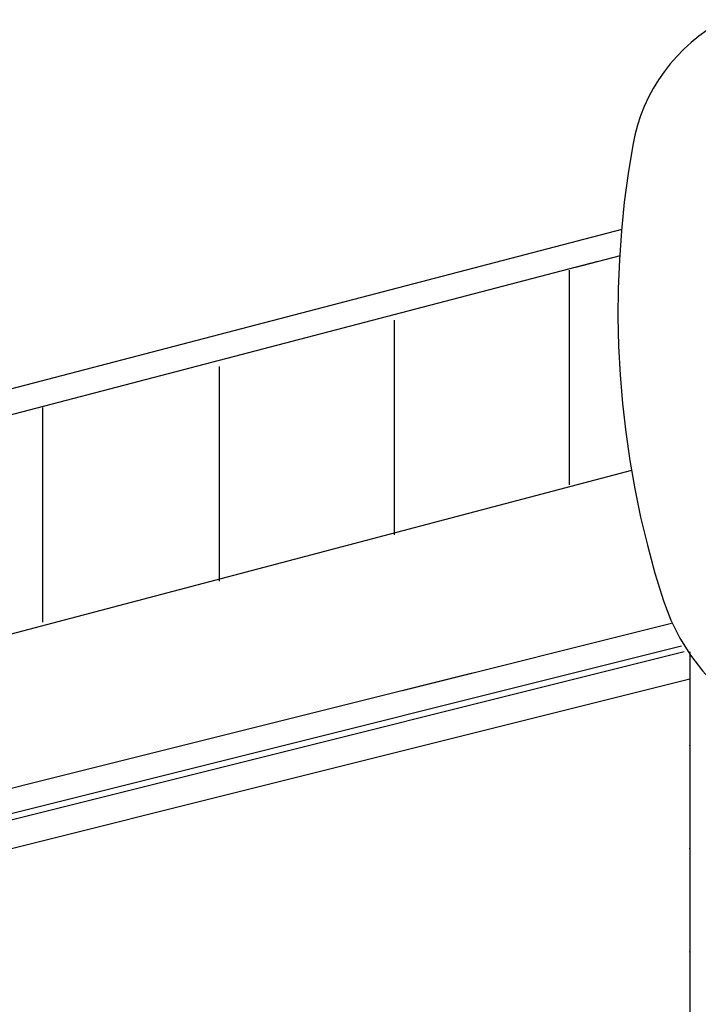
# Model space of a CAD drawing. Extents: x -61 to 61, y -19 to 19.
# Drawn here: x -19 to -8, y 1 to 18 of the extents above; entities that cross this region are included whole.
import ezdxf

# ---------------------------------------------------------------- set-up
doc = ezdxf.new("R2010")
doc.units = 0
doc.layers.get('0').update_dxf_attribs({"linetype": 'CONTINUOUS'})

msp = doc.modelspace()

# ---------------------------------------------------------------- linework, layer by layer
at = {"color": 0}
for points in [[(-7.1931, 18.1331), (-7.1931, 18.1331), (-7.3441, 18.0479), (-7.4893, 17.9548), (-7.6282, 17.8541), (-7.7608, 17.7461), (-7.8864, 17.631), (-8.0052, 17.5093), (-8.1167, 17.3813), (-8.2209, 17.2474), (-8.3172, 17.1076), (-8.4056, 16.9627), (-8.4857, 16.8127), (-8.5576, 16.6582), (-8.6205, 16.4992), (-8.6747, 16.3364), (-8.7196, 16.1699), (-8.7553, 16.0002)], [(-8.7553, 16.0002), (-8.7553, 16.0002), (-8.8345, 15.5139), (-8.8989, 15.0263), (-8.9481, 14.5377), (-8.9826, 14.0484), (-9.0018, 13.5586), (-9.0063, 13.069), (-8.9958, 12.5796), (-8.9704, 12.091), (-8.9299, 11.6032), (-8.8747, 11.1169), (-8.8047, 10.6322), (-8.7199, 10.1496), (-8.6202, 9.6693), (-8.5057, 9.1918), (-8.3765, 8.7173), (-8.2327, 8.2463)], [(-8.9379, 14.5645), (-26.8401, 9.8885)], [(-8.9379, 14.5645), (-26.8401, 9.8885)], [(-8.9379, 14.5645), (-26.8401, 9.8885)], [(-8.9379, 14.5645), (-26.8401, 9.8885)], [(-8.9379, 14.5645), (-26.8401, 9.8885)], [(-8.9379, 14.5645), (-26.8401, 9.8885)], [(-8.9379, 14.5645), (-26.8401, 9.8885)], [(-8.9379, 14.5645), (-26.8401, 9.8885)], [(-8.9379, 14.5645), (-26.8401, 9.8885)], [(-8.9379, 14.5645), (-26.8401, 9.8885)], [(-8.9379, 14.5645), (-26.8401, 9.8885)], [(-8.9379, 14.5645), (-26.8401, 9.8885)], [(-8.9379, 14.5645), (-26.8401, 9.8885)], [(-8.9379, 14.5645), (-26.8401, 9.8885)], [(-8.9379, 14.5645), (-26.8401, 9.8885)], [(-8.9379, 14.5645), (-26.8401, 9.8885)], [(-8.9379, 14.5645), (-26.8401, 9.8885)], [(-8.9379, 14.5645), (-26.8401, 9.8885)], [(-8.9379, 14.5645), (-26.8401, 9.8885)], [(-8.9379, 14.5645), (-26.8401, 9.8885)], [(-8.9379, 14.5645), (-26.8401, 9.8885)], [(-8.9379, 14.5645), (-8.9379, 14.5645)], [(-8.9711, 14.1163), (-9.7291, 13.9183)], [(-8.9711, 14.1163), (-9.7291, 13.9183)], [(-8.9711, 14.1163), (-9.7291, 13.9183)], [(-8.9711, 14.1163), (-9.7291, 13.9183)], [(-8.9711, 14.1163), (-9.7291, 13.9183)], [(-8.9711, 14.1163), (-9.7291, 13.9183)], [(-8.9711, 14.1163), (-9.7291, 13.9183)], [(-8.9711, 14.1163), (-9.7291, 13.9183)], [(-8.9711, 14.1163), (-9.7291, 13.9183)], [(-8.9711, 14.1163), (-9.7291, 13.9183)], [(-8.9711, 14.1163), (-9.7291, 13.9183)], [(-8.9711, 14.1163), (-9.7291, 13.9183)], [(-8.9711, 14.1163), (-9.7291, 13.9183)], [(-8.9711, 14.1163), (-9.7291, 13.9183)], [(-8.9711, 14.1163), (-9.7291, 13.9183)], [(-8.9711, 14.1163), (-9.7291, 13.9183)], [(-8.9711, 14.1163), (-9.7291, 13.9183)], [(-8.9711, 14.1163), (-9.7291, 13.9183)], [(-8.9711, 14.1163), (-9.7291, 13.9183)], [(-8.9711, 14.1163), (-9.7291, 13.9183)], [(-8.9711, 14.1163), (-9.7291, 13.9183)], [(-8.9711, 14.1163), (-8.9711, 14.1163)], [(-9.3501, 14.0173), (-26.8401, 9.449)], [(-9.3501, 14.0173), (-26.8401, 9.449)], [(-9.3501, 14.0173), (-26.8401, 9.449)], [(-9.3501, 14.0173), (-26.8401, 9.449)], [(-9.3501, 14.0173), (-26.8401, 9.449)], [(-9.3501, 14.0173), (-26.8401, 9.449)], [(-9.3501, 14.0173), (-26.8401, 9.449)], [(-9.3501, 14.0173), (-26.8401, 9.449)], [(-9.3501, 14.0173), (-26.8401, 9.449)], [(-9.3501, 14.0173), (-26.8401, 9.449)], [(-9.3501, 14.0173), (-26.8401, 9.449)], [(-9.3501, 14.0173), (-26.8401, 9.449)], [(-9.3501, 14.0173), (-26.8401, 9.449)], [(-9.3501, 14.0173), (-26.8401, 9.449)], [(-9.3501, 14.0173), (-26.8401, 9.449)], [(-9.3501, 14.0173), (-26.8401, 9.449)], [(-9.3501, 14.0173), (-26.8401, 9.449)], [(-9.3501, 14.0173), (-26.8401, 9.449)], [(-9.3501, 14.0173), (-26.8401, 9.449)], [(-9.3501, 14.0173), (-26.8401, 9.449)], [(-9.3501, 14.0173), (-26.8401, 9.449)], [(-9.7291, 13.9183), (-9.7291, 13.9183)], [(-9.3501, 14.0173), (-9.3501, 14.0173)], [(-9.835, 13.8697), (-9.835, 10.2155)], [(-12.8134, 13.0229), (-12.8134, 9.3687)], [(-15.7918, 12.2345), (-15.7918, 8.5803)], [(-18.7994, 11.5337), (-18.7994, 7.8795)], [(-8.7771, 10.4647), (-26.8401, 5.6993)], [(-8.7771, 10.4647), (-26.8401, 5.6993)], [(-8.7771, 10.4647), (-26.8401, 5.6993)], [(-8.7771, 10.4647), (-26.8401, 5.6993)], [(-8.7771, 10.4647), (-26.8401, 5.6993)], [(-8.7771, 10.4647), (-26.8401, 5.6993)], [(-8.7771, 10.4647), (-26.8401, 5.6993)], [(-8.7771, 10.4647), (-26.8401, 5.6993)], [(-8.7771, 10.4647), (-26.8401, 5.6993)], [(-8.7771, 10.4647), (-26.8401, 5.6993)], [(-8.7771, 10.4647), (-26.8401, 5.6993)], [(-8.7771, 10.4647), (-26.8401, 5.6993)], [(-8.7771, 10.4647), (-26.8401, 5.6993)], [(-8.7771, 10.4647), (-26.8401, 5.6993)], [(-8.7771, 10.4647), (-26.8401, 5.6993)], [(-8.7771, 10.4647), (-26.8401, 5.6993)], [(-8.7771, 10.4647), (-26.8401, 5.6993)], [(-8.7771, 10.4647), (-26.8401, 5.6993)], [(-8.7771, 10.4647), (-26.8401, 5.6993)], [(-8.7771, 10.4647), (-26.8401, 5.6993)], [(-8.7771, 10.4647), (-26.8401, 5.6993)], [(-8.7771, 10.4647), (-8.7771, 10.4647)], [(-8.2327, 8.2463), (-8.2327, 8.2463), (-8.108, 7.9166), (-7.9544, 7.6068), (-7.7736, 7.3176), (-7.568, 7.0505), (-7.3393, 6.8062), (-7.09, 6.5861), (-6.8218, 6.3911), (-6.5372, 6.2226), (-6.2378, 6.0812), (-5.9261, 5.9685), (-5.6039, 5.8853), (-5.2737, 5.833), (-4.937, 5.8123), (-4.5964, 5.8247), (-4.2536, 5.8711), (-3.9111, 5.9528)], [(-12.6718, 6.7211), (-8.0943, 7.8655)], [(-12.6718, 6.7211), (-8.0943, 7.8655)], [(-12.6718, 6.7211), (-8.0943, 7.8655)], [(-12.6718, 6.7211), (-8.0943, 7.8655)], [(-12.6718, 6.7211), (-8.0943, 7.8655)], [(-12.6718, 6.7211), (-8.0943, 7.8655)], [(-12.6718, 6.7211), (-8.0943, 7.8655)], [(-12.6718, 6.7211), (-8.0943, 7.8655)], [(-12.6718, 6.7211), (-8.0943, 7.8655)], [(-12.6718, 6.7211), (-8.0943, 7.8655)], [(-12.6718, 6.7211), (-8.0943, 7.8655)], [(-12.6718, 6.7211), (-8.0943, 7.8655)], [(-12.6718, 6.7211), (-8.0943, 7.8655)], [(-12.6718, 6.7211), (-8.0943, 7.8655)], [(-12.6718, 6.7211), (-8.0943, 7.8655)], [(-12.6718, 6.7211), (-8.0943, 7.8655)], [(-12.6718, 6.7211), (-8.0943, 7.8655)], [(-12.6718, 6.7211), (-8.0943, 7.8655)], [(-12.6718, 6.7211), (-8.0943, 7.8655)], [(-12.6718, 6.7211), (-8.0943, 7.8655)], [(-12.6718, 6.7211), (-8.0943, 7.8655)], [(-8.0943, 7.8655), (-8.0943, 7.8655)], [(-26.8401, 2.7495), (-7.9252, 7.4781)], [(-26.8401, 2.7495), (-7.9252, 7.4781)], [(-26.8401, 2.7495), (-7.9252, 7.4781)], [(-26.8401, 2.7495), (-7.9252, 7.4781)], [(-26.8401, 2.7495), (-7.9252, 7.4781)], [(-26.8401, 2.7495), (-7.9252, 7.4781)], [(-26.8401, 2.7495), (-7.9252, 7.4781)], [(-26.8401, 2.7495), (-7.9252, 7.4781)], [(-26.8401, 2.7495), (-7.9252, 7.4781)], [(-26.8401, 2.7495), (-7.9252, 7.4781)], [(-26.8401, 2.7495), (-7.9252, 7.4781)], [(-26.8401, 2.7495), (-7.9252, 7.4781)], [(-26.8401, 2.7495), (-7.9252, 7.4781)], [(-26.8401, 2.7495), (-7.9252, 7.4781)], [(-26.8401, 2.7495), (-7.9252, 7.4781)], [(-26.8401, 2.7495), (-7.9252, 7.4781)], [(-26.8401, 2.7495), (-7.9252, 7.4781)], [(-26.8401, 2.7495), (-7.9252, 7.4781)], [(-26.8401, 2.7495), (-7.9252, 7.4781)], [(-26.8401, 2.7495), (-7.9252, 7.4781)], [(-26.8401, 2.7495), (-7.9252, 7.4781)], [(-7.8806, 7.3762), (-26.8401, 2.6362)], [(-7.8806, 7.3762), (-26.8401, 2.6362)], [(-7.8806, 7.3762), (-26.8401, 2.6362)], [(-7.8806, 7.3762), (-26.8401, 2.6362)], [(-7.8806, 7.3762), (-26.8401, 2.6362)], [(-7.8806, 7.3762), (-26.8401, 2.6362)], [(-7.8806, 7.3762), (-26.8401, 2.6362)], [(-7.8806, 7.3762), (-26.8401, 2.6362)], [(-7.8806, 7.3762), (-26.8401, 2.6362)], [(-7.8806, 7.3762), (-26.8401, 2.6362)], [(-7.8806, 7.3762), (-26.8401, 2.6362)], [(-7.8806, 7.3762), (-26.8401, 2.6362)], [(-7.8806, 7.3762), (-26.8401, 2.6362)], [(-7.8806, 7.3762), (-26.8401, 2.6362)], [(-7.8806, 7.3762), (-26.8401, 2.6362)], [(-7.8806, 7.3762), (-26.8401, 2.6362)], [(-7.8806, 7.3762), (-26.8401, 2.6362)], [(-7.8806, 7.3762), (-26.8401, 2.6362)], [(-7.8806, 7.3762), (-26.8401, 2.6362)], [(-7.8806, 7.3762), (-26.8401, 2.6362)], [(-7.8806, 7.3762), (-26.8401, 2.6362)], [(-7.9252, 7.4781), (-7.9252, 7.4781)], [(-7.8806, 7.3762), (-7.8806, 7.3762)], [(-7.7842, 7.3762), (-7.7842, 7.3762)], [(-7.7842, 7.3762), (-7.7842, -11.4122)], [(-7.7842, 7.3762), (-7.7842, -11.4122)], [(-7.7842, 7.3762), (-7.7842, -11.4122)], [(-7.7842, 7.3762), (-7.7842, -11.4122)], [(-7.7842, 7.3762), (-7.7842, -11.4122)], [(-7.7842, 7.3762), (-7.7842, -11.4122)], [(-7.7842, 7.3762), (-7.7842, -11.4122)], [(-7.7842, 7.3762), (-7.7842, -11.4122)], [(-7.7842, 7.3762), (-7.7842, -11.4122)], [(-7.7842, 7.3762), (-7.7842, -11.4122)], [(-7.7842, 7.3762), (-7.7842, -11.4122)], [(-7.7842, 7.3762), (-7.7842, -11.4122)], [(-7.7842, 7.3762), (-7.7842, -11.4122)], [(-7.7842, 7.3762), (-7.7842, -11.4122)], [(-7.7842, 7.3762), (-7.7842, -11.4122)], [(-7.7842, 7.3762), (-7.7842, -11.4122)], [(-7.7842, 7.3762), (-7.7842, -11.4122)], [(-7.7842, 7.3762), (-7.7842, -11.4122)], [(-7.7842, 7.3762), (-7.7842, -11.4122)], [(-7.7842, 7.3762), (-7.7842, -11.4122)], [(-7.7842, 7.3762), (-7.7842, -11.4122)], [(-7.7842, 6.9091), (-26.8401, 2.1451)], [(-7.7842, 6.9091), (-26.8401, 2.1451)], [(-7.7842, 6.9091), (-26.8401, 2.1451)], [(-7.7842, 6.9091), (-26.8401, 2.1451)], [(-7.7842, 6.9091), (-26.8401, 2.1451)], [(-7.7842, 6.9091), (-26.8401, 2.1451)], [(-7.7842, 6.9091), (-26.8401, 2.1451)], [(-7.7842, 6.9091), (-26.8401, 2.1451)], [(-7.7842, 6.9091), (-26.8401, 2.1451)], [(-7.7842, 6.9091), (-26.8401, 2.1451)], [(-7.7842, 6.9091), (-26.8401, 2.1451)], [(-7.7842, 6.9091), (-26.8401, 2.1451)], [(-7.7842, 6.9091), (-26.8401, 2.1451)], [(-7.7842, 6.9091), (-26.8401, 2.1451)], [(-7.7842, 6.9091), (-26.8401, 2.1451)], [(-7.7842, 6.9091), (-26.8401, 2.1451)], [(-7.7842, 6.9091), (-26.8401, 2.1451)], [(-7.7842, 6.9091), (-26.8401, 2.1451)], [(-7.7842, 6.9091), (-26.8401, 2.1451)], [(-7.7842, 6.9091), (-26.8401, 2.1451)], [(-7.7842, 6.9091), (-26.8401, 2.1451)], [(-26.8392, 3.1792), (-11.4796, 7.0192)], [(-26.8392, 3.1792), (-11.4796, 7.0192)], [(-26.8392, 3.1792), (-11.4796, 7.0192)], [(-26.8392, 3.1792), (-11.4796, 7.0192)], [(-26.8392, 3.1792), (-11.4796, 7.0192)], [(-26.8392, 3.1792), (-11.4796, 7.0192)], [(-26.8392, 3.1792), (-11.4796, 7.0192)], [(-26.8392, 3.1792), (-11.4796, 7.0192)], [(-26.8392, 3.1792), (-11.4796, 7.0192)], [(-26.8392, 3.1792), (-11.4796, 7.0192)], [(-26.8392, 3.1792), (-11.4796, 7.0192)], [(-26.8392, 3.1792), (-11.4796, 7.0192)], [(-26.8392, 3.1792), (-11.4796, 7.0192)], [(-26.8392, 3.1792), (-11.4796, 7.0192)], [(-26.8392, 3.1792), (-11.4796, 7.0192)], [(-26.8392, 3.1792), (-11.4796, 7.0192)], [(-26.8392, 3.1792), (-11.4796, 7.0192)], [(-26.8392, 3.1792), (-11.4796, 7.0192)], [(-26.8392, 3.1792), (-11.4796, 7.0192)], [(-26.8392, 3.1792), (-11.4796, 7.0192)], [(-26.8392, 3.1792), (-11.4796, 7.0192)], [(-11.4796, 7.0192), (-11.4796, 7.0192)], [(-7.7842, 6.9091), (-7.7842, 6.9091)], [(-12.6718, 6.7211), (-12.6718, 6.7211)], [(-7.7792, 5.7834), (-7.7792, 5.7834), (-7.7792, 5.7837), (-7.7792, 5.7843), (-7.7792, 5.7847), (-7.7795, 5.7853), (-7.7796, 5.7856), (-7.7799, 5.786), (-7.7802, 5.7863), (-7.7806, 5.7869), (-7.7809, 5.7871), (-7.7812, 5.7874), (-7.7815, 5.7876), (-7.7821, 5.7879), (-7.7824, 5.7879), (-7.783, 5.7882), (-7.7836, 5.7882), (-7.7842, 5.7884), (-7.7842, 5.7884), (-7.7845, 5.7882), (-7.7851, 5.7882), (-7.7855, 5.7879), (-7.7861, 5.7879), (-7.7864, 5.7876), (-7.7868, 5.7874), (-7.7871, 5.7871), (-7.7877, 5.7869), (-7.7879, 5.7863), (-7.7882, 5.786), (-7.7884, 5.7856), (-7.7887, 5.7853), (-7.7887, 5.7847), (-7.789, 5.7843), (-7.789, 5.7837), (-7.7892, 5.7834), (-7.7892, 5.7834), (-7.789, 5.7828), (-7.789, 5.7822), (-7.7887, 5.7816), (-7.7887, 5.7813), (-7.7884, 5.7807), (-7.7882, 5.7804), (-7.7879, 5.7801), (-7.7877, 5.7798), (-7.7871, 5.7794), (-7.7868, 5.7791), (-7.7864, 5.7788), (-7.7861, 5.7787), (-7.7855, 5.7784), (-7.7851, 5.7784), (-7.7845, 5.7784), (-7.7842, 5.7784), (-7.7842, 5.7784), (-7.7836, 5.7784), (-7.783, 5.7784), (-7.7824, 5.7784), (-7.7821, 5.7787), (-7.7815, 5.7788), (-7.7812, 5.7791), (-7.7809, 5.7794), (-7.7806, 5.7798), (-7.7802, 5.7801), (-7.7799, 5.7804), (-7.7796, 5.7807), (-7.7795, 5.7813), (-7.7792, 5.7816), (-7.7792, 5.7822), (-7.7792, 5.7828), (-7.7792, 5.7834)], [(-7.7792, 5.7834), (-7.7792, 5.7834), (-7.7792, 5.7837), (-7.7792, 5.7843), (-7.7792, 5.7847), (-7.7795, 5.7853), (-7.7796, 5.7856), (-7.7799, 5.786), (-7.7802, 5.7863), (-7.7806, 5.7869), (-7.7809, 5.7871), (-7.7812, 5.7874), (-7.7815, 5.7876), (-7.7821, 5.7879), (-7.7824, 5.7879), (-7.783, 5.7882), (-7.7836, 5.7882), (-7.7842, 5.7884), (-7.7842, 5.7884), (-7.7845, 5.7882), (-7.7851, 5.7882), (-7.7855, 5.7879), (-7.7861, 5.7879), (-7.7864, 5.7876), (-7.7868, 5.7874), (-7.7871, 5.7871), (-7.7877, 5.7869), (-7.7879, 5.7863), (-7.7882, 5.786), (-7.7884, 5.7856), (-7.7887, 5.7853), (-7.7887, 5.7847), (-7.789, 5.7843), (-7.789, 5.7837), (-7.7892, 5.7834), (-7.7892, 5.7834), (-7.789, 5.7828), (-7.789, 5.7822), (-7.7887, 5.7816), (-7.7887, 5.7813), (-7.7884, 5.7807), (-7.7882, 5.7804), (-7.7879, 5.7801), (-7.7877, 5.7798), (-7.7871, 5.7794), (-7.7868, 5.7791), (-7.7864, 5.7788), (-7.7861, 5.7787), (-7.7855, 5.7784), (-7.7851, 5.7784), (-7.7845, 5.7784), (-7.7842, 5.7784), (-7.7842, 5.7784), (-7.7836, 5.7784), (-7.783, 5.7784), (-7.7824, 5.7784), (-7.7821, 5.7787), (-7.7815, 5.7788), (-7.7812, 5.7791), (-7.7809, 5.7794), (-7.7806, 5.7798), (-7.7802, 5.7801), (-7.7799, 5.7804), (-7.7796, 5.7807), (-7.7795, 5.7813), (-7.7792, 5.7816), (-7.7792, 5.7822), (-7.7792, 5.7828), (-7.7792, 5.7834)], [(-7.7792, 4.0282), (-7.7792, 4.0282), (-7.7792, 4.0285), (-7.7792, 4.0291), (-7.7792, 4.0295), (-7.7795, 4.0301), (-7.7796, 4.0304), (-7.7799, 4.0308), (-7.7802, 4.0311), (-7.7806, 4.0317), (-7.7809, 4.032), (-7.7812, 4.0323), (-7.7815, 4.0325), (-7.7821, 4.0328), (-7.7824, 4.0328), (-7.783, 4.0331), (-7.7836, 4.0331), (-7.7842, 4.0333), (-7.7842, 4.0333), (-7.7845, 4.0331), (-7.7851, 4.0331), (-7.7855, 4.0328), (-7.7861, 4.0328), (-7.7864, 4.0325), (-7.7868, 4.0323), (-7.7871, 4.032), (-7.7877, 4.0317), (-7.7879, 4.0311), (-7.7882, 4.0308), (-7.7884, 4.0304), (-7.7887, 4.0301), (-7.7887, 4.0295), (-7.789, 4.0291), (-7.789, 4.0285), (-7.7892, 4.0282), (-7.7892, 4.0282), (-7.789, 4.0276), (-7.789, 4.027), (-7.7887, 4.0264), (-7.7887, 4.0261), (-7.7884, 4.0255), (-7.7882, 4.0252), (-7.7879, 4.0249), (-7.7877, 4.0246), (-7.7871, 4.0242), (-7.7868, 4.0239), (-7.7864, 4.0236), (-7.7861, 4.0235), (-7.7855, 4.0232), (-7.7851, 4.0232), (-7.7845, 4.0232), (-7.7842, 4.0232), (-7.7842, 4.0232), (-7.7836, 4.0232), (-7.783, 4.0232), (-7.7824, 4.0232), (-7.7821, 4.0235), (-7.7815, 4.0236), (-7.7812, 4.0239), (-7.7809, 4.0242), (-7.7806, 4.0246), (-7.7802, 4.0249), (-7.7799, 4.0252), (-7.7796, 4.0255), (-7.7795, 4.0261), (-7.7792, 4.0264), (-7.7792, 4.027), (-7.7792, 4.0276), (-7.7792, 4.0282)], [(-7.7792, 4.0282), (-7.7792, 4.0282), (-7.7792, 4.0285), (-7.7792, 4.0291), (-7.7792, 4.0295), (-7.7795, 4.0301), (-7.7796, 4.0304), (-7.7799, 4.0308), (-7.7802, 4.0311), (-7.7806, 4.0317), (-7.7809, 4.032), (-7.7812, 4.0323), (-7.7815, 4.0325), (-7.7821, 4.0328), (-7.7824, 4.0328), (-7.783, 4.0331), (-7.7836, 4.0331), (-7.7842, 4.0333), (-7.7842, 4.0333), (-7.7845, 4.0331), (-7.7851, 4.0331), (-7.7855, 4.0328), (-7.7861, 4.0328), (-7.7864, 4.0325), (-7.7868, 4.0323), (-7.7871, 4.032), (-7.7877, 4.0317), (-7.7879, 4.0311), (-7.7882, 4.0308), (-7.7884, 4.0304), (-7.7887, 4.0301), (-7.7887, 4.0295), (-7.789, 4.0291), (-7.789, 4.0285), (-7.7892, 4.0282), (-7.7892, 4.0282), (-7.789, 4.0276), (-7.789, 4.027), (-7.7887, 4.0264), (-7.7887, 4.0261), (-7.7884, 4.0255), (-7.7882, 4.0252), (-7.7879, 4.0249), (-7.7877, 4.0246), (-7.7871, 4.0242), (-7.7868, 4.0239), (-7.7864, 4.0236), (-7.7861, 4.0235), (-7.7855, 4.0232), (-7.7851, 4.0232), (-7.7845, 4.0232), (-7.7842, 4.0232), (-7.7842, 4.0232), (-7.7836, 4.0232), (-7.783, 4.0232), (-7.7824, 4.0232), (-7.7821, 4.0235), (-7.7815, 4.0236), (-7.7812, 4.0239), (-7.7809, 4.0242), (-7.7806, 4.0246), (-7.7802, 4.0249), (-7.7799, 4.0252), (-7.7796, 4.0255), (-7.7795, 4.0261), (-7.7792, 4.0264), (-7.7792, 4.027), (-7.7792, 4.0276), (-7.7792, 4.0282)], [(-7.7792, 2.2731), (-7.7792, 2.2731), (-7.7792, 2.2734), (-7.7792, 2.274), (-7.7792, 2.2743), (-7.7795, 2.2749), (-7.7796, 2.2752), (-7.7799, 2.2756), (-7.7802, 2.2759), (-7.7806, 2.2765), (-7.7809, 2.2768), (-7.7812, 2.2771), (-7.7815, 2.2773), (-7.7821, 2.2776), (-7.7824, 2.2776), (-7.783, 2.2779), (-7.7836, 2.2779), (-7.7842, 2.2781), (-7.7842, 2.2781), (-7.7845, 2.2779), (-7.7851, 2.2779), (-7.7855, 2.2776), (-7.7861, 2.2776), (-7.7864, 2.2773), (-7.7868, 2.2771), (-7.7871, 2.2768), (-7.7877, 2.2765), (-7.7879, 2.2759), (-7.7882, 2.2756), (-7.7884, 2.2752), (-7.7887, 2.2749), (-7.7887, 2.2743), (-7.789, 2.274), (-7.789, 2.2734), (-7.7892, 2.2731), (-7.7892, 2.2731), (-7.789, 2.2725), (-7.789, 2.2719), (-7.7887, 2.2713), (-7.7887, 2.271), (-7.7884, 2.2704), (-7.7882, 2.2701), (-7.7879, 2.2698), (-7.7877, 2.2695), (-7.7871, 2.2691), (-7.7868, 2.2688), (-7.7864, 2.2685), (-7.7861, 2.2684), (-7.7855, 2.2681), (-7.7851, 2.2681), (-7.7845, 2.2681), (-7.7842, 2.2681), (-7.7842, 2.2681), (-7.7836, 2.2681), (-7.783, 2.2681), (-7.7824, 2.2681), (-7.7821, 2.2684), (-7.7815, 2.2685), (-7.7812, 2.2688), (-7.7809, 2.2691), (-7.7806, 2.2695), (-7.7802, 2.2698), (-7.7799, 2.2701), (-7.7796, 2.2704), (-7.7795, 2.271), (-7.7792, 2.2713), (-7.7792, 2.2719), (-7.7792, 2.2725), (-7.7792, 2.2731)], [(-7.7792, 2.2731), (-7.7792, 2.2731), (-7.7792, 2.2734), (-7.7792, 2.274), (-7.7792, 2.2743), (-7.7795, 2.2749), (-7.7796, 2.2752), (-7.7799, 2.2756), (-7.7802, 2.2759), (-7.7806, 2.2765), (-7.7809, 2.2768), (-7.7812, 2.2771), (-7.7815, 2.2773), (-7.7821, 2.2776), (-7.7824, 2.2776), (-7.783, 2.2779), (-7.7836, 2.2779), (-7.7842, 2.2781), (-7.7842, 2.2781), (-7.7845, 2.2779), (-7.7851, 2.2779), (-7.7855, 2.2776), (-7.7861, 2.2776), (-7.7864, 2.2773), (-7.7868, 2.2771), (-7.7871, 2.2768), (-7.7877, 2.2765), (-7.7879, 2.2759), (-7.7882, 2.2756), (-7.7884, 2.2752), (-7.7887, 2.2749), (-7.7887, 2.2743), (-7.789, 2.274), (-7.789, 2.2734), (-7.7892, 2.2731), (-7.7892, 2.2731), (-7.789, 2.2725), (-7.789, 2.2719), (-7.7887, 2.2713), (-7.7887, 2.271), (-7.7884, 2.2704), (-7.7882, 2.2701), (-7.7879, 2.2698), (-7.7877, 2.2695), (-7.7871, 2.2691), (-7.7868, 2.2688), (-7.7864, 2.2685), (-7.7861, 2.2684), (-7.7855, 2.2681), (-7.7851, 2.2681), (-7.7845, 2.2681), (-7.7842, 2.2681), (-7.7842, 2.2681), (-7.7836, 2.2681), (-7.783, 2.2681), (-7.7824, 2.2681), (-7.7821, 2.2684), (-7.7815, 2.2685), (-7.7812, 2.2688), (-7.7809, 2.2691), (-7.7806, 2.2695), (-7.7802, 2.2698), (-7.7799, 2.2701), (-7.7796, 2.2704), (-7.7795, 2.271), (-7.7792, 2.2713), (-7.7792, 2.2719), (-7.7792, 2.2725), (-7.7792, 2.2731)]]:
    msp.add_lwpolyline(points, dxfattribs=at)

doc.saveas('drawing.dxf')
